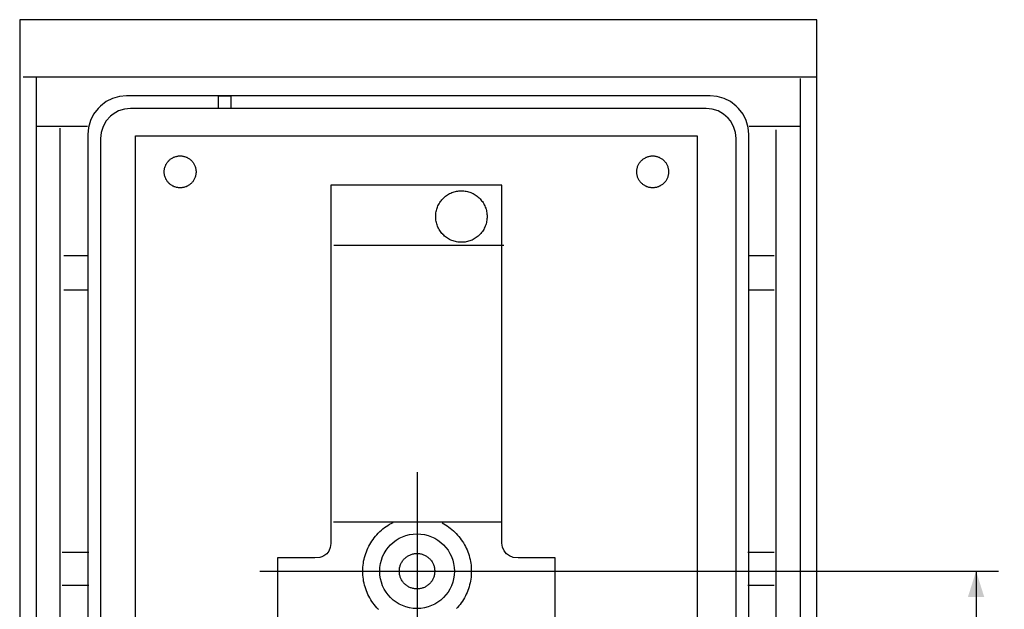
# Model space of a CAD drawing. Units: millimetres. Extents: x -46 to 69, y -91 to 110.
# Drawn here: x -46 to 69, y 41 to 110 of the extents above; entities that cross this region are included whole.
import ezdxf

# ---------------------------------------------------------------- set-up
doc = ezdxf.new("R2010")
doc.units = ezdxf.units.MM
doc.header["$LTSCALE"] = 16.335
doc.layers.get('0').update_dxf_attribs({"linetype": 'CONTINUOUS'})
doc.styles.get("Standard").update_dxf_attribs({"font": 'txt', "width": 0.8})
doc.dimstyles.new('DIMSTYLE_1', dxfattribs={"dimtxt": 3, "dimasz": 3, "dimexe": 1.5, "dimexo": 0.5, "dimgap": 0.75, "dimtad": 1, "dimdec": 1, "dimtxsty": 'STANDARD', "dimblk": '_FILLED', "dimblk1": '_FILLED', "dimblk2": '_FILLED', "dimcen": 0.09, "dimazin": 2, "dimtfac": 1, "dimtdec": 1, "dimtofl": 0, "dimtmove": 0, "dimatfit": 3, "dimldrblk": '_FILLED', "dimfxl": 1, "dimtolj": 1, "dimarcsym": 0})

# ---------------------------------------------------------------- blocks, each defined once
blk = doc.blocks.new('_FILLED')
at = {"color": 0, "linetype": 'BYBLOCK'}
blk.add_solid([(0, 0), (-1, 0.317), (-1, -0.317)], dxfattribs=at)
blk = doc.blocks.new('*D0')
at = {"color": 7, "linetype": 'CONTINUOUS'}
for p in [(65.61, 45.29), (65.61, -39.21)]:
    blk.add_line(p, (65.61, 3.04), dxfattribs=at)
at = {"color": 7, "linetype": 'CONTINUOUS', "xscale": 3, "yscale": 3, "zscale": 3}
for p, rotation in [((65.61, 45.29), 90), ((65.61, -39.21), 270)]:
    blk.add_blockref('_FILLED', p, dxfattribs=dict(at, rotation=rotation))
at = {"color": 7, "linetype": 'CONTINUOUS', "insert": (61.86, 3.04), "char_height": 3, "width": 12.8571, "attachment_point": 2, "rotation": 90, "line_spacing_factor": 0.9}
blk.add_mtext('{\\ftxt;\\W0.0001;\\H0.0001;\\~}{\\ftxt;\\W2.8571428571;\\H3.0; }{\\ftxt;\\W0.0001;\\H0.0001;\\~}', dxfattribs=at)

msp = doc.modelspace()

# ---------------------------------------------------------------- linework, layer by layer
at = {"color": 7, "linetype": 'CONTINUOUS'}
for p, q in [((-46.29, 109.77), (-46.29, -62.41)), ((46.99, 109.77), (-46.29, 109.77)), ((46.99, -62.41), (46.99, 109.77)), ((-45.9, 103.1), (46.89, 103.1)), ((-44.37, 103.1), (-44.37, -62.41)), ((45.06, -62.41), (45.06, 102.88)), ((-35.43, 100.57), (-36.18, 100.19)), ((-34.62, 100.8), (-35.43, 100.57)), ((-33.79, 100.88), (-34.62, 100.8)), ((34.49, 100.88), (-33.79, 100.88)), ((-23.05, 99.4), (-23.05, 100.87)), ((-23.05, 100.87), (-21.59, 100.87)), ((-21.59, 100.87), (-21.59, 99.4)), ((35.32, 100.8), (34.49, 100.88)), ((36.12, 100.57), (35.32, 100.8)), ((36.87, 100.19), (36.12, 100.57)), ((-37.13, 99.4), (-37.64, 98.73)), ((-36.85, 99.68), (-37.13, 99.4)), ((-36.18, 100.19), (-36.85, 99.68)), ((-34.73, 99.1), (-35.37, 98.74)), ((-34.04, 99.33), (-34.73, 99.1)), ((-33.31, 99.4), (-34.04, 99.33)), ((34.01, 99.4), (-33.31, 99.4)), ((-21.59, 99.4), (-23.05, 99.4)), ((34.74, 99.33), (34.01, 99.4)), ((35.43, 99.1), (34.74, 99.33)), ((36.07, 98.74), (35.43, 99.1)), ((37.55, 99.68), (36.87, 100.19)), ((37.83, 99.4), (37.55, 99.68)), ((38.34, 98.73), (37.83, 99.4)), ((-38.02, 97.98), (-38.25, 97.17)), ((-37.64, 98.73), (-38.02, 97.98)), ((-36.18, 97.93), (-36.54, 97.29)), ((-35.68, 98.48), (-36.18, 97.93)), ((-35.37, 98.74), (-35.68, 98.48)), ((36.62, 98.24), (36.07, 98.74)), ((36.87, 97.93), (36.62, 98.24)), ((37.24, 97.29), (36.87, 97.93)), ((38.72, 97.98), (38.34, 98.73)), ((38.95, 97.17), (38.72, 97.98)), ((-44.23, 97.34), (-38.34, 97.34)), ((-41.54, -62.41), (-41.54, 97.1)), ((-38.25, 97.17), (-38.33, 96.34)), ((-36.54, 97.29), (-36.77, 96.6)), ((37.47, 96.6), (37.24, 97.29)), ((39.02, 96.34), (38.95, 97.17)), ((39.05, 97.34), (44.93, 97.34)), ((42.23, -62.41), (42.23, 96.88)), ((-38.33, 96.34), (-38.33, -62.41)), ((-36.77, 96.6), (-36.84, 95.87)), ((-36.84, 95.87), (-36.84, -62.41)), ((-32.73, -67.45), (-32.73, 96.21)), ((-32.73, 96.21), (32.98, 96.21)), ((32.98, 96.21), (32.98, -67.45)), ((37.54, 95.87), (37.47, 96.6)), ((37.54, -62.41), (37.54, 95.87)), ((39.02, -62.41), (39.02, 96.34)), ((-28.86, 93.27), (-28.8, 93.33)), ((-28.8, 93.33), (-28.74, 93.39)), ((-28.74, 93.39), (-28.67, 93.45)), ((-28.67, 93.45), (-28.6, 93.5)), ((-28.6, 93.5), (-28.52, 93.55)), ((-28.52, 93.55), (-28.45, 93.6)), ((-28.45, 93.6), (-28.37, 93.64)), ((-28.37, 93.64), (-28.29, 93.68)), ((-28.29, 93.68), (-28.21, 93.71)), ((-28.21, 93.71), (-28.13, 93.74)), ((-28.13, 93.74), (-28.04, 93.77)), ((-28.04, 93.77), (-27.96, 93.79)), ((-27.96, 93.79), (-27.87, 93.81)), ((-27.87, 93.81), (-27.78, 93.83)), ((-27.78, 93.83), (-27.7, 93.84)), ((-27.7, 93.84), (-27.61, 93.84)), ((-27.61, 93.84), (-27.52, 93.84)), ((-27.52, 93.84), (-27.43, 93.84)), ((-27.43, 93.84), (-27.34, 93.84)), ((-27.34, 93.84), (-27.25, 93.83)), ((-27.25, 93.83), (-27.17, 93.81)), ((-27.17, 93.81), (-27.08, 93.79)), ((-27.08, 93.79), (-27, 93.77)), ((-27, 93.77), (-26.91, 93.74)), ((-26.91, 93.74), (-26.83, 93.71)), ((-26.83, 93.71), (-26.75, 93.68)), ((-26.75, 93.68), (-26.67, 93.64)), ((-26.67, 93.64), (-26.59, 93.6)), ((-26.59, 93.6), (-26.52, 93.55)), ((-26.52, 93.55), (-26.44, 93.5)), ((-26.44, 93.5), (-26.37, 93.45)), ((-26.37, 93.45), (-26.3, 93.39)), ((-26.3, 93.39), (-26.24, 93.33)), ((-26.24, 93.33), (-26.23, 93.33)), ((-26.23, 93.33), (-26.17, 93.26)), ((26.43, 93.27), (26.49, 93.33)), ((26.49, 93.33), (26.56, 93.39)), ((26.56, 93.39), (26.63, 93.45)), ((26.63, 93.45), (26.7, 93.5)), ((26.7, 93.5), (26.77, 93.55)), ((26.77, 93.55), (26.85, 93.6)), ((26.85, 93.6), (26.92, 93.64)), ((26.92, 93.64), (27, 93.68)), ((27, 93.68), (27.08, 93.71)), ((27.08, 93.71), (27.17, 93.74)), ((27.17, 93.74), (27.25, 93.77)), ((27.25, 93.77), (27.33, 93.79)), ((27.33, 93.79), (27.42, 93.81)), ((27.42, 93.81), (27.51, 93.83)), ((27.51, 93.83), (27.6, 93.84)), ((27.6, 93.84), (27.68, 93.84)), ((27.68, 93.84), (27.77, 93.84)), ((27.77, 93.84), (27.86, 93.84)), ((27.86, 93.84), (27.95, 93.84)), ((27.95, 93.84), (28.04, 93.83)), ((28.04, 93.83), (28.12, 93.81)), ((28.12, 93.81), (28.21, 93.79)), ((28.21, 93.79), (28.3, 93.77)), ((28.3, 93.77), (28.38, 93.74)), ((28.38, 93.74), (28.46, 93.71)), ((28.46, 93.71), (28.54, 93.68)), ((28.54, 93.68), (28.62, 93.64)), ((28.62, 93.64), (28.7, 93.6)), ((28.7, 93.6), (28.78, 93.55)), ((28.78, 93.55), (28.85, 93.5)), ((28.85, 93.5), (28.92, 93.45)), ((28.92, 93.45), (28.99, 93.39)), ((28.99, 93.39), (29.05, 93.33)), ((29.05, 93.33), (29.06, 93.33)), ((29.06, 93.33), (29.12, 93.26)), ((-29.37, 92.16), (-29.36, 92.25)), ((-29.36, 92.25), (-29.35, 92.33)), ((-29.35, 92.33), (-29.33, 92.42)), ((-29.33, 92.42), (-29.31, 92.5)), ((-29.31, 92.5), (-29.28, 92.59)), ((-29.28, 92.59), (-29.25, 92.67)), ((-29.25, 92.67), (-29.21, 92.75)), ((-29.21, 92.75), (-29.18, 92.83)), ((-29.18, 92.83), (-29.13, 92.91)), ((-29.13, 92.91), (-29.09, 92.98)), ((-29.09, 92.98), (-29.04, 93.06)), ((-29.04, 93.06), (-28.99, 93.13)), ((-28.99, 93.13), (-28.93, 93.2)), ((-28.93, 93.2), (-28.87, 93.26)), ((-28.87, 93.26), (-28.86, 93.27)), ((-26.17, 93.26), (-26.11, 93.2)), ((-26.11, 93.2), (-26.05, 93.13)), ((-26.05, 93.13), (-26, 93.06)), ((-26, 93.06), (-25.95, 92.98)), ((-25.95, 92.98), (-25.9, 92.91)), ((-25.9, 92.91), (-25.86, 92.83)), ((-25.86, 92.83), (-25.82, 92.75)), ((-25.82, 92.75), (-25.79, 92.67)), ((-25.79, 92.67), (-25.76, 92.59)), ((-25.76, 92.59), (-25.73, 92.5)), ((-25.73, 92.5), (-25.71, 92.42)), ((-25.71, 92.42), (-25.69, 92.33)), ((-25.69, 92.33), (-25.68, 92.25)), ((-25.68, 92.25), (-25.67, 92.16)), ((25.92, 92.16), (25.93, 92.25)), ((25.93, 92.25), (25.94, 92.33)), ((25.94, 92.33), (25.96, 92.42)), ((25.96, 92.42), (25.98, 92.5)), ((25.98, 92.5), (26.01, 92.59)), ((26.01, 92.59), (26.04, 92.67)), ((26.04, 92.67), (26.08, 92.75)), ((26.08, 92.75), (26.12, 92.83)), ((26.12, 92.83), (26.16, 92.91)), ((26.16, 92.91), (26.2, 92.98)), ((26.2, 92.98), (26.25, 93.06)), ((26.25, 93.06), (26.31, 93.13)), ((26.31, 93.13), (26.36, 93.2)), ((26.36, 93.2), (26.42, 93.26)), ((26.42, 93.26), (26.43, 93.27)), ((29.12, 93.26), (29.18, 93.2)), ((29.18, 93.2), (29.24, 93.13)), ((29.24, 93.13), (29.29, 93.06)), ((29.29, 93.06), (29.34, 92.98)), ((29.34, 92.98), (29.39, 92.91)), ((29.39, 92.91), (29.43, 92.83)), ((29.43, 92.83), (29.47, 92.75)), ((29.47, 92.75), (29.5, 92.67)), ((29.5, 92.67), (29.53, 92.59)), ((29.53, 92.59), (29.56, 92.5)), ((29.56, 92.5), (29.58, 92.42)), ((29.58, 92.42), (29.6, 92.33)), ((29.6, 92.33), (29.62, 92.25)), ((29.62, 92.25), (29.63, 92.16)), ((-29.38, 92.07), (-29.37, 92.16)), ((-29.38, 91.98), (-29.38, 92.07)), ((-29.38, 91.89), (-29.38, 91.98)), ((-29.37, 91.8), (-29.38, 91.89)), ((-29.36, 91.72), (-29.37, 91.8)), ((-29.35, 91.63), (-29.36, 91.72)), ((-29.33, 91.54), (-29.35, 91.63)), ((-29.31, 91.46), (-29.33, 91.54)), ((-29.28, 91.37), (-29.31, 91.46)), ((-29.25, 91.29), (-29.28, 91.37)), ((-29.21, 91.21), (-29.25, 91.29)), ((-29.18, 91.13), (-29.21, 91.21)), ((-29.13, 91.05), (-29.18, 91.13)), ((-29.09, 90.98), (-29.13, 91.05)), ((-25.9, 91.05), (-25.95, 90.98)), ((-25.86, 91.13), (-25.9, 91.05)), ((-25.82, 91.21), (-25.86, 91.13)), ((-25.79, 91.29), (-25.82, 91.21)), ((-25.76, 91.37), (-25.79, 91.29)), ((-25.73, 91.46), (-25.76, 91.37)), ((-25.71, 91.54), (-25.73, 91.46)), ((-25.69, 91.63), (-25.71, 91.54)), ((-25.68, 91.72), (-25.69, 91.63)), ((-25.67, 91.8), (-25.68, 91.72)), ((-25.67, 92.16), (-25.66, 92.07)), ((-25.66, 91.89), (-25.67, 91.8)), ((-25.66, 92.07), (-25.66, 91.98)), ((-25.66, 91.98), (-25.66, 91.89)), ((25.91, 92.07), (25.92, 92.16)), ((25.91, 91.98), (25.91, 92.07)), ((25.91, 91.89), (25.91, 91.98)), ((25.92, 91.8), (25.91, 91.89)), ((25.93, 91.72), (25.92, 91.8)), ((25.94, 91.63), (25.93, 91.72)), ((25.96, 91.54), (25.94, 91.63)), ((25.98, 91.46), (25.96, 91.54)), ((26.01, 91.37), (25.98, 91.46)), ((26.04, 91.29), (26.01, 91.37)), ((26.08, 91.21), (26.04, 91.29)), ((26.12, 91.13), (26.08, 91.21)), ((26.16, 91.05), (26.12, 91.13)), ((26.2, 90.98), (26.16, 91.05)), ((29.39, 91.05), (29.34, 90.98)), ((29.43, 91.13), (29.39, 91.05)), ((29.47, 91.21), (29.43, 91.13)), ((29.5, 91.29), (29.47, 91.21)), ((29.53, 91.37), (29.5, 91.29)), ((29.56, 91.46), (29.53, 91.37)), ((29.58, 91.54), (29.56, 91.46)), ((29.6, 91.63), (29.58, 91.54)), ((29.62, 91.72), (29.6, 91.63)), ((29.63, 91.8), (29.62, 91.72)), ((29.63, 92.16), (29.63, 92.07)), ((29.63, 92.07), (29.63, 91.98)), ((29.63, 91.98), (29.63, 91.89)), ((29.63, 91.89), (29.63, 91.8)), ((-29.04, 90.91), (-29.09, 90.98)), ((-28.99, 90.83), (-29.04, 90.91)), ((-28.93, 90.77), (-28.99, 90.83)), ((-28.87, 90.7), (-28.93, 90.77)), ((-28.81, 90.64), (-28.87, 90.7)), ((-28.8, 90.63), (-28.81, 90.64)), ((-28.74, 90.57), (-28.8, 90.63)), ((-28.67, 90.51), (-28.74, 90.57)), ((-28.6, 90.46), (-28.67, 90.51)), ((-28.52, 90.41), (-28.6, 90.46)), ((-28.45, 90.37), (-28.52, 90.41)), ((-28.37, 90.32), (-28.45, 90.37)), ((-28.29, 90.29), (-28.37, 90.32)), ((-28.21, 90.25), (-28.29, 90.29)), ((-28.13, 90.22), (-28.21, 90.25)), ((-28.04, 90.19), (-28.13, 90.22)), ((-27.96, 90.17), (-28.04, 90.19)), ((-27.87, 90.15), (-27.96, 90.17)), ((-27.78, 90.14), (-27.87, 90.15)), ((-27.7, 90.13), (-27.78, 90.14)), ((-27.61, 90.12), (-27.7, 90.13)), ((-27.52, 90.12), (-27.61, 90.12)), ((-27.43, 90.12), (-27.52, 90.12)), ((-27.34, 90.13), (-27.43, 90.12)), ((-27.25, 90.14), (-27.34, 90.13)), ((-27.17, 90.15), (-27.25, 90.14)), ((-27.08, 90.17), (-27.17, 90.15)), ((-27, 90.19), (-27.08, 90.17)), ((-26.91, 90.22), (-27, 90.19)), ((-26.83, 90.25), (-26.91, 90.22)), ((-26.75, 90.29), (-26.83, 90.25)), ((-26.67, 90.32), (-26.75, 90.29)), ((-26.59, 90.37), (-26.67, 90.32)), ((-26.52, 90.41), (-26.59, 90.37)), ((-26.44, 90.46), (-26.52, 90.41)), ((-26.37, 90.51), (-26.44, 90.46)), ((-26.3, 90.57), (-26.37, 90.51)), ((-26.24, 90.63), (-26.3, 90.57)), ((-26.17, 90.69), (-26.24, 90.63)), ((-26.11, 90.77), (-26.17, 90.7)), ((-26.17, 90.7), (-26.17, 90.69)), ((-26.05, 90.83), (-26.11, 90.77)), ((-26, 90.91), (-26.05, 90.83)), ((-25.95, 90.98), (-26, 90.91)), ((-9.88, 90.43), (-9.88, 48.62)), ((10.13, 90.43), (-9.88, 90.43)), ((10.13, 48.62), (10.13, 90.43)), ((26.25, 90.91), (26.2, 90.98)), ((26.31, 90.83), (26.25, 90.91)), ((26.36, 90.77), (26.31, 90.83)), ((26.42, 90.7), (26.36, 90.77)), ((26.48, 90.64), (26.42, 90.7)), ((26.49, 90.63), (26.48, 90.64)), ((26.56, 90.57), (26.49, 90.63)), ((26.63, 90.51), (26.56, 90.57)), ((26.7, 90.46), (26.63, 90.51)), ((26.77, 90.41), (26.7, 90.46)), ((26.85, 90.37), (26.77, 90.41)), ((26.92, 90.32), (26.85, 90.37)), ((27, 90.29), (26.92, 90.32)), ((27.08, 90.25), (27, 90.29)), ((27.17, 90.22), (27.08, 90.25)), ((27.25, 90.19), (27.17, 90.22)), ((27.33, 90.17), (27.25, 90.19)), ((27.42, 90.15), (27.33, 90.17)), ((27.51, 90.14), (27.42, 90.15)), ((27.6, 90.13), (27.51, 90.14)), ((27.68, 90.12), (27.6, 90.13)), ((27.77, 90.12), (27.68, 90.12)), ((27.86, 90.12), (27.77, 90.12)), ((27.95, 90.13), (27.86, 90.12)), ((28.04, 90.14), (27.95, 90.13)), ((28.12, 90.15), (28.04, 90.14)), ((28.21, 90.17), (28.12, 90.15)), ((28.3, 90.19), (28.21, 90.17)), ((28.38, 90.22), (28.3, 90.19)), ((28.46, 90.25), (28.38, 90.22)), ((28.54, 90.29), (28.46, 90.25)), ((28.62, 90.32), (28.54, 90.29)), ((28.7, 90.37), (28.62, 90.32)), ((28.78, 90.41), (28.7, 90.37)), ((28.85, 90.46), (28.78, 90.41)), ((28.92, 90.51), (28.85, 90.46)), ((28.99, 90.57), (28.92, 90.51)), ((29.05, 90.63), (28.99, 90.57)), ((29.12, 90.69), (29.05, 90.63)), ((29.18, 90.77), (29.12, 90.7)), ((29.12, 90.7), (29.12, 90.69)), ((29.24, 90.83), (29.18, 90.77)), ((29.29, 90.91), (29.24, 90.83)), ((29.34, 90.98), (29.29, 90.91)), ((3.02, 88.61), (3.11, 88.72)), ((3.11, 88.72), (3.2, 88.83)), ((3.2, 88.83), (3.21, 88.84)), ((3.21, 88.84), (3.32, 88.94)), ((3.32, 88.94), (3.42, 89.04)), ((3.42, 89.04), (3.53, 89.13)), ((3.53, 89.13), (3.65, 89.21)), ((3.65, 89.21), (3.77, 89.29)), ((3.77, 89.29), (3.89, 89.37)), ((3.89, 89.37), (4.01, 89.44)), ((4.01, 89.44), (4.14, 89.5)), ((4.14, 89.5), (4.27, 89.55)), ((4.27, 89.55), (4.41, 89.6)), ((4.41, 89.6), (4.54, 89.65)), ((4.54, 89.65), (4.68, 89.68)), ((4.68, 89.68), (4.82, 89.71)), ((4.82, 89.71), (4.96, 89.74)), ((4.96, 89.74), (5.1, 89.75)), ((5.1, 89.75), (5.25, 89.76)), ((5.25, 89.76), (5.39, 89.77)), ((5.39, 89.77), (5.53, 89.76)), ((5.53, 89.76), (5.68, 89.75)), ((5.68, 89.75), (5.82, 89.74)), ((5.82, 89.74), (5.96, 89.71)), ((5.96, 89.71), (6.1, 89.68)), ((6.1, 89.68), (6.23, 89.65)), ((6.23, 89.65), (6.37, 89.6)), ((6.37, 89.6), (6.5, 89.55)), ((6.5, 89.55), (6.63, 89.5)), ((6.63, 89.5), (6.76, 89.44)), ((6.76, 89.44), (6.89, 89.37)), ((6.89, 89.37), (7.01, 89.29)), ((7.01, 89.29), (7.13, 89.21)), ((7.13, 89.21), (7.24, 89.13)), ((7.24, 89.13), (7.35, 89.04)), ((7.35, 89.04), (7.46, 88.94)), ((7.46, 88.94), (7.47, 88.93)), ((7.47, 88.93), (7.57, 88.83)), ((7.57, 88.83), (7.67, 88.72)), ((7.67, 88.72), (7.76, 88.61)), ((2.46, 87.46), (2.5, 87.6)), ((2.5, 87.6), (2.54, 87.74)), ((2.54, 87.74), (2.59, 87.87)), ((2.59, 87.87), (2.65, 88)), ((2.65, 88), (2.71, 88.13)), ((2.71, 88.13), (2.78, 88.26)), ((2.78, 88.26), (2.85, 88.38)), ((2.85, 88.38), (2.93, 88.5)), ((2.93, 88.5), (3.02, 88.61)), ((7.76, 88.61), (7.84, 88.5)), ((7.84, 88.5), (7.92, 88.38)), ((7.92, 88.38), (8, 88.26)), ((8, 88.26), (8.07, 88.13)), ((8.07, 88.13), (8.13, 88)), ((8.13, 88), (8.18, 87.87)), ((8.18, 87.87), (8.23, 87.74)), ((8.23, 87.74), (8.28, 87.6)), ((8.28, 87.6), (8.31, 87.46)), ((2.38, 86.9), (2.39, 87.04)), ((2.38, 86.76), (2.38, 86.9)), ((2.38, 86.61), (2.38, 86.76)), ((2.39, 86.47), (2.38, 86.61)), ((2.39, 87.04), (2.41, 87.19)), ((2.41, 86.33), (2.39, 86.47)), ((2.41, 87.19), (2.43, 87.33)), ((2.43, 87.33), (2.46, 87.46)), ((8.31, 87.46), (8.34, 87.33)), ((8.34, 87.33), (8.37, 87.19)), ((8.37, 87.19), (8.38, 87.04)), ((8.38, 86.47), (8.37, 86.33)), ((8.38, 87.04), (8.39, 86.9)), ((8.39, 86.61), (8.38, 86.47)), ((8.39, 86.9), (8.4, 86.76)), ((8.4, 86.76), (8.39, 86.61)), ((2.43, 86.19), (2.41, 86.33)), ((2.46, 86.05), (2.43, 86.19)), ((2.5, 85.91), (2.46, 86.05)), ((2.54, 85.77), (2.5, 85.91)), ((2.59, 85.64), (2.54, 85.77)), ((2.65, 85.51), (2.59, 85.64)), ((2.71, 85.38), (2.65, 85.51)), ((2.78, 85.26), (2.71, 85.38)), ((2.85, 85.13), (2.78, 85.26)), ((8, 85.26), (7.92, 85.13)), ((8.07, 85.38), (8, 85.26)), ((8.13, 85.51), (8.07, 85.38)), ((8.18, 85.64), (8.13, 85.51)), ((8.23, 85.77), (8.18, 85.64)), ((8.28, 85.91), (8.23, 85.77)), ((8.31, 86.05), (8.28, 85.91)), ((8.34, 86.19), (8.31, 86.05)), ((8.37, 86.33), (8.34, 86.19)), ((2.93, 85.02), (2.85, 85.13)), ((3.02, 84.9), (2.93, 85.02)), ((3.11, 84.79), (3.02, 84.9)), ((3.2, 84.68), (3.11, 84.79)), ((3.21, 84.67), (3.2, 84.68)), ((3.32, 84.57), (3.21, 84.67)), ((3.42, 84.48), (3.32, 84.57)), ((3.53, 84.39), (3.42, 84.48)), ((3.65, 84.3), (3.53, 84.39)), ((3.77, 84.22), (3.65, 84.3)), ((3.89, 84.15), (3.77, 84.22)), ((4.01, 84.08), (3.89, 84.15)), ((6.89, 84.15), (6.76, 84.08)), ((7.01, 84.22), (6.89, 84.15)), ((7.13, 84.3), (7.01, 84.22)), ((7.24, 84.39), (7.13, 84.3)), ((7.35, 84.48), (7.24, 84.39)), ((7.46, 84.57), (7.35, 84.48)), ((7.56, 84.67), (7.46, 84.57)), ((7.57, 84.68), (7.56, 84.67)), ((7.67, 84.79), (7.57, 84.68)), ((7.76, 84.9), (7.67, 84.79)), ((7.84, 85.02), (7.76, 84.9)), ((7.92, 85.13), (7.84, 85.02)), ((-9.55, 83.42), (10.35, 83.42)), ((4.14, 84.01), (4.01, 84.08)), ((4.27, 83.96), (4.14, 84.01)), ((4.41, 83.91), (4.27, 83.96)), ((4.54, 83.87), (4.41, 83.91)), ((4.68, 83.83), (4.54, 83.87)), ((4.82, 83.8), (4.68, 83.83)), ((4.96, 83.78), (4.82, 83.8)), ((5.1, 83.76), (4.96, 83.78)), ((5.25, 83.75), (5.1, 83.76)), ((5.39, 83.75), (5.25, 83.75)), ((5.53, 83.75), (5.39, 83.75)), ((5.68, 83.76), (5.53, 83.75)), ((5.82, 83.78), (5.68, 83.76)), ((5.96, 83.8), (5.82, 83.78)), ((6.1, 83.83), (5.96, 83.8)), ((6.23, 83.87), (6.1, 83.83)), ((6.37, 83.91), (6.23, 83.87)), ((6.5, 83.96), (6.37, 83.91)), ((6.63, 84.01), (6.5, 83.96)), ((6.76, 84.08), (6.63, 84.01)), ((-41.12, 82.2), (-38.23, 82.2)), ((39.09, 82.2), (41.98, 82.2)), ((-41.12, 78.2), (-38.23, 78.2)), ((39.09, 78.2), (41.98, 78.2)), ((0.2, 56.85), (0.2, -47.8)), ((-9.58, 51.07), (10.13, 51.07)), ((-3.22, 50.64), (-3.02, 50.77)), ((-3.02, 50.77), (-2.81, 50.88)), ((-2.81, 50.88), (-2.6, 50.99)), ((3.12, 50.93), (3.32, 50.82)), ((3.32, 50.82), (3.52, 50.7)), ((3.52, 50.7), (3.72, 50.58)), ((-4.66, 49.37), (-4.51, 49.55)), ((-4.51, 49.55), (-4.35, 49.72)), ((-4.35, 49.72), (-4.31, 49.76)), ((-4.31, 49.76), (-4.14, 49.93)), ((-4.14, 49.93), (-3.97, 50.08)), ((-3.97, 50.08), (-3.79, 50.23)), ((-3.79, 50.23), (-3.6, 50.38)), ((-3.6, 50.38), (-3.41, 50.51)), ((-3.41, 50.51), (-3.22, 50.64)), ((3.72, 50.58), (3.91, 50.45)), ((3.91, 50.45), (4.09, 50.31)), ((4.09, 50.31), (4.27, 50.16)), ((4.27, 50.16), (4.45, 50.01)), ((4.45, 50.01), (4.62, 49.85)), ((4.62, 49.85), (4.62, 49.85)), ((4.62, 49.85), (4.78, 49.69)), ((4.78, 49.69), (4.94, 49.52)), ((-9.88, 48.54), (-9.95, 48.05)), ((-9.88, 48.62), (-9.88, 48.54)), ((-5.44, 48.21), (-5.33, 48.41)), ((-5.33, 48.41), (-5.21, 48.62)), ((-5.21, 48.62), (-5.09, 48.81)), ((-5.09, 48.81), (-4.95, 49)), ((-4.95, 49), (-4.81, 49.19)), ((-4.81, 49.19), (-4.66, 49.37)), ((4.94, 49.52), (5.09, 49.34)), ((5.09, 49.34), (5.24, 49.16)), ((5.24, 49.16), (5.38, 48.97)), ((5.38, 48.97), (5.51, 48.78)), ((5.51, 48.78), (5.63, 48.59)), ((5.63, 48.59), (5.75, 48.39)), ((5.75, 48.39), (5.86, 48.18)), ((10.13, 48.58), (10.13, 48.62)), ((10.2, 48.09), (10.13, 48.58)), ((-41.31, 47.51), (-38.19, 47.51)), ((-10.37, 47.31), (-10.72, 47.07)), ((-10.11, 47.64), (-10.37, 47.31)), ((-9.95, 48.05), (-10.11, 47.64)), ((-5.88, 47.13), (-5.81, 47.35)), ((-5.81, 47.35), (-5.73, 47.57)), ((-5.73, 47.57), (-5.64, 47.79)), ((-5.64, 47.79), (-5.55, 48)), ((-5.55, 48), (-5.44, 48.21)), ((-0.57, 47.21), (-0.48, 47.25)), ((-0.48, 47.25), (-0.38, 47.28)), ((-0.38, 47.28), (-0.29, 47.3)), ((-0.29, 47.3), (-0.19, 47.32)), ((-0.19, 47.32), (-0.1, 47.34)), ((-0.1, 47.34), (0, 47.35)), ((0, 47.35), (0.1, 47.36)), ((0.1, 47.36), (0.2, 47.36)), ((0.2, 47.36), (0.3, 47.36)), ((0.3, 47.36), (0.4, 47.35)), ((0.4, 47.35), (0.49, 47.34)), ((0.49, 47.34), (0.59, 47.32)), ((0.59, 47.32), (0.69, 47.3)), ((0.69, 47.3), (0.78, 47.28)), ((0.78, 47.28), (0.87, 47.25)), ((0.87, 47.25), (0.97, 47.21)), ((5.86, 48.18), (5.96, 47.98)), ((5.96, 47.98), (6.05, 47.77)), ((6.05, 47.77), (6.14, 47.55)), ((6.14, 47.55), (6.22, 47.34)), ((6.22, 47.34), (6.29, 47.12)), ((10.38, 47.67), (10.2, 48.09)), ((10.65, 47.33), (10.38, 47.67)), ((11, 47.07), (10.65, 47.33)), ((38.89, 47.51), (42, 47.51)), ((-16.11, 46.85), (-16.11, 39.48)), ((-11.77, 46.85), (-16.11, 46.85)), ((-11.18, 46.9), (-11.77, 46.85)), ((-10.93, 46.97), (-11.18, 46.9)), ((-10.72, 47.07), (-10.93, 46.97)), ((-6.11, 45.99), (-6.08, 46.22)), ((-6.08, 46.22), (-6.05, 46.45)), ((-6.05, 46.45), (-6, 46.68)), ((-6, 46.68), (-5.94, 46.91)), ((-5.94, 46.91), (-5.88, 47.13)), ((-1.73, 46.06), (-1.69, 46.15)), ((-1.69, 46.15), (-1.65, 46.23)), ((-1.65, 46.23), (-1.6, 46.32)), ((-1.6, 46.32), (-1.55, 46.4)), ((-1.55, 46.4), (-1.49, 46.49)), ((-1.49, 46.49), (-1.43, 46.57)), ((-1.43, 46.57), (-1.37, 46.64)), ((-1.37, 46.64), (-1.3, 46.72)), ((-1.3, 46.72), (-1.23, 46.79)), ((-1.23, 46.79), (-1.15, 46.86)), ((-1.23, 46.79), (-1.23, 46.79)), ((-1.15, 46.86), (-1.08, 46.92)), ((-1.08, 46.92), (-1, 46.98)), ((-1, 46.98), (-0.92, 47.03)), ((-0.92, 47.03), (-0.83, 47.09)), ((-0.83, 47.09), (-0.75, 47.13)), ((-0.75, 47.13), (-0.66, 47.18)), ((-0.66, 47.18), (-0.57, 47.21)), ((0.97, 47.21), (1.06, 47.18)), ((1.06, 47.18), (1.14, 47.13)), ((1.14, 47.13), (1.23, 47.09)), ((1.23, 47.09), (1.32, 47.03)), ((1.32, 47.03), (1.4, 46.98)), ((1.4, 46.98), (1.48, 46.92)), ((1.48, 46.92), (1.55, 46.86)), ((1.55, 46.86), (1.63, 46.79)), ((1.63, 46.79), (1.7, 46.72)), ((1.63, 46.79), (1.63, 46.79)), ((1.7, 46.72), (1.77, 46.64)), ((1.77, 46.64), (1.83, 46.57)), ((1.83, 46.57), (1.89, 46.49)), ((1.89, 46.49), (1.95, 46.4)), ((1.95, 46.4), (2, 46.32)), ((2, 46.32), (2.04, 46.23)), ((2.04, 46.23), (2.09, 46.15)), ((2.09, 46.15), (2.12, 46.06)), ((6.29, 47.12), (6.35, 46.89)), ((6.35, 46.89), (6.4, 46.67)), ((6.4, 46.67), (6.45, 46.44)), ((6.45, 46.44), (6.49, 46.22)), ((6.49, 46.22), (6.52, 45.99)), ((11.46, 46.91), (11, 47.07)), ((12.02, 46.85), (11.46, 46.91)), ((16.36, 46.85), (12.02, 46.85)), ((16.36, 39.51), (16.36, 46.85)), ((-18.18, 45.29), (68.25, 45.29)), ((-6.15, 45.52), (-6.14, 45.76)), ((-6.15, 45.29), (-6.15, 45.52)), ((-6.15, 45.05), (-6.15, 45.29)), ((-6.14, 44.82), (-6.15, 45.05)), ((-6.14, 45.76), (-6.11, 45.99)), ((-1.87, 45.39), (-1.86, 45.49)), ((-1.87, 45.29), (-1.87, 45.39)), ((-1.87, 45.19), (-1.87, 45.29)), ((-1.86, 45.09), (-1.87, 45.19)), ((-1.86, 45.49), (-1.85, 45.58)), ((-1.85, 44.99), (-1.86, 45.09)), ((-1.85, 45.58), (-1.84, 45.68)), ((-1.84, 44.9), (-1.85, 44.99)), ((-1.84, 45.68), (-1.82, 45.78)), ((-1.82, 45.78), (-1.79, 45.87)), ((-1.79, 45.87), (-1.76, 45.96)), ((-1.76, 45.96), (-1.73, 46.06)), ((2.12, 46.06), (2.16, 45.96)), ((2.16, 45.96), (2.19, 45.87)), ((2.19, 45.87), (2.21, 45.78)), ((2.21, 45.78), (2.23, 45.68)), ((2.23, 45.68), (2.25, 45.58)), ((2.25, 44.99), (2.23, 44.9)), ((2.25, 45.58), (2.26, 45.49)), ((2.26, 45.09), (2.25, 44.99)), ((2.26, 45.49), (2.27, 45.39)), ((2.27, 45.19), (2.26, 45.09)), ((2.27, 45.39), (2.27, 45.29)), ((2.27, 45.29), (2.27, 45.19)), ((6.52, 45.99), (6.54, 45.75)), ((6.54, 45.75), (6.55, 45.52)), ((6.55, 45.06), (6.54, 44.82)), ((6.55, 45.52), (6.55, 45.29)), ((6.55, 45.29), (6.55, 45.06)), ((-6.11, 44.59), (-6.14, 44.82)), ((-6.08, 44.35), (-6.11, 44.59)), ((-6.05, 44.12), (-6.08, 44.35)), ((-6, 43.9), (-6.05, 44.12)), ((-5.94, 43.67), (-6, 43.9)), ((-1.82, 44.8), (-1.84, 44.9)), ((-1.79, 44.71), (-1.82, 44.8)), ((-1.76, 44.61), (-1.79, 44.71)), ((-1.73, 44.52), (-1.76, 44.61)), ((-1.69, 44.43), (-1.73, 44.52)), ((-1.65, 44.34), (-1.69, 44.43)), ((-1.6, 44.26), (-1.65, 44.34)), ((-1.55, 44.17), (-1.6, 44.26)), ((-1.49, 44.09), (-1.55, 44.17)), ((-1.43, 44.01), (-1.49, 44.09)), ((-1.37, 43.94), (-1.43, 44.01)), ((-1.3, 43.86), (-1.37, 43.94)), ((-1.23, 43.79), (-1.3, 43.86)), ((-1.15, 43.72), (-1.23, 43.79)), ((-1.23, 43.79), (-1.23, 43.79)), ((1.63, 43.79), (1.55, 43.72)), ((1.7, 43.86), (1.63, 43.79)), ((1.63, 43.79), (1.63, 43.79)), ((1.77, 43.94), (1.7, 43.86)), ((1.83, 44.01), (1.77, 43.94)), ((1.89, 44.09), (1.83, 44.01)), ((1.95, 44.17), (1.89, 44.09)), ((2, 44.26), (1.95, 44.17)), ((2.04, 44.34), (2, 44.26)), ((2.09, 44.43), (2.04, 44.34)), ((2.12, 44.52), (2.09, 44.43)), ((2.16, 44.61), (2.12, 44.52)), ((2.19, 44.71), (2.16, 44.61)), ((2.21, 44.8), (2.19, 44.71)), ((2.23, 44.9), (2.21, 44.8)), ((6.4, 43.91), (6.35, 43.68)), ((6.45, 44.13), (6.4, 43.91)), ((6.49, 44.36), (6.45, 44.13)), ((6.52, 44.59), (6.49, 44.36)), ((6.54, 44.82), (6.52, 44.59)), ((-41.31, 43.66), (-38.19, 43.66)), ((-5.88, 43.45), (-5.94, 43.67)), ((-5.81, 43.22), (-5.88, 43.45)), ((-5.73, 43.01), (-5.81, 43.22)), ((-5.64, 42.79), (-5.73, 43.01)), ((-5.55, 42.58), (-5.64, 42.79)), ((-1.08, 43.66), (-1.15, 43.72)), ((-1, 43.6), (-1.08, 43.66)), ((-0.92, 43.54), (-1, 43.6)), ((-0.83, 43.49), (-0.92, 43.54)), ((-0.75, 43.44), (-0.83, 43.49)), ((-0.66, 43.4), (-0.75, 43.44)), ((-0.57, 43.36), (-0.66, 43.4)), ((-0.48, 43.33), (-0.57, 43.36)), ((-0.38, 43.3), (-0.48, 43.33)), ((-0.29, 43.27), (-0.38, 43.3)), ((-0.19, 43.25), (-0.29, 43.27)), ((-0.1, 43.24), (-0.19, 43.25)), ((0, 43.23), (-0.1, 43.24)), ((0.1, 43.22), (0, 43.23)), ((0.2, 43.22), (0.1, 43.22)), ((0.3, 43.22), (0.2, 43.22)), ((0.4, 43.23), (0.3, 43.22)), ((0.49, 43.24), (0.4, 43.23)), ((0.59, 43.25), (0.49, 43.24)), ((0.69, 43.27), (0.59, 43.25)), ((0.78, 43.3), (0.69, 43.27)), ((0.87, 43.33), (0.78, 43.3)), ((0.97, 43.36), (0.87, 43.33)), ((1.06, 43.4), (0.97, 43.36)), ((1.14, 43.44), (1.06, 43.4)), ((1.23, 43.49), (1.14, 43.44)), ((1.32, 43.54), (1.23, 43.49)), ((1.4, 43.6), (1.32, 43.54)), ((1.48, 43.66), (1.4, 43.6)), ((1.55, 43.72), (1.48, 43.66)), ((6.05, 42.81), (5.96, 42.6)), ((6.14, 43.02), (6.05, 42.81)), ((6.22, 43.24), (6.14, 43.02)), ((6.29, 43.46), (6.22, 43.24)), ((6.35, 43.68), (6.29, 43.46)), ((38.89, 43.66), (42, 43.66)), ((-5.44, 42.37), (-5.55, 42.58)), ((-5.33, 42.16), (-5.44, 42.37)), ((-5.21, 41.96), (-5.33, 42.16)), ((-5.08, 41.76), (-5.21, 41.96)), ((-4.95, 41.57), (-5.08, 41.76)), ((-4.81, 41.38), (-4.95, 41.57)), ((5.38, 41.6), (5.24, 41.41)), ((5.51, 41.79), (5.38, 41.6)), ((5.63, 41.99), (5.51, 41.79)), ((5.75, 42.19), (5.63, 41.99)), ((5.86, 42.39), (5.75, 42.19)), ((5.96, 42.6), (5.86, 42.39)), ((-4.66, 41.2), (-4.81, 41.38)), ((-4.51, 41.02), (-4.66, 41.2)), ((-4.35, 40.85), (-4.51, 41.02)), ((-4.29, 40.8), (-4.35, 40.85)), ((4.94, 41.06), (4.81, 40.92)), ((5.09, 41.23), (4.94, 41.06)), ((5.24, 41.41), (5.09, 41.23))]:
    msp.add_line(p, q, dxfattribs=at)
msp.add_circle((0.2, 45.29), 4.37, dxfattribs=at)

# ---------------------------------------------------------------- dimensions: what is measured, and where the dimension line sits
dim = msp.add_linear_dim(base=(65.61, -39.21), p1=(68.25, 45.29), p2=(68.91, -39.21), angle=270, text='{\\ftxt;\\W0.0001;\\H0.0001;\\~}{\\ftxt;\\W2.8571428571;\\H3.0; }{\\ftxt;\\W0.0001;\\H0.0001;\\~}', dimstyle='DIMSTYLE_1', dxfattribs=at)
dim.commit()
dim.dimension.update_dxf_attribs({"geometry": '*D0', "text_midpoint": (65.61, 2.61), "dimtype": 160})

doc.saveas('drawing.dxf')
